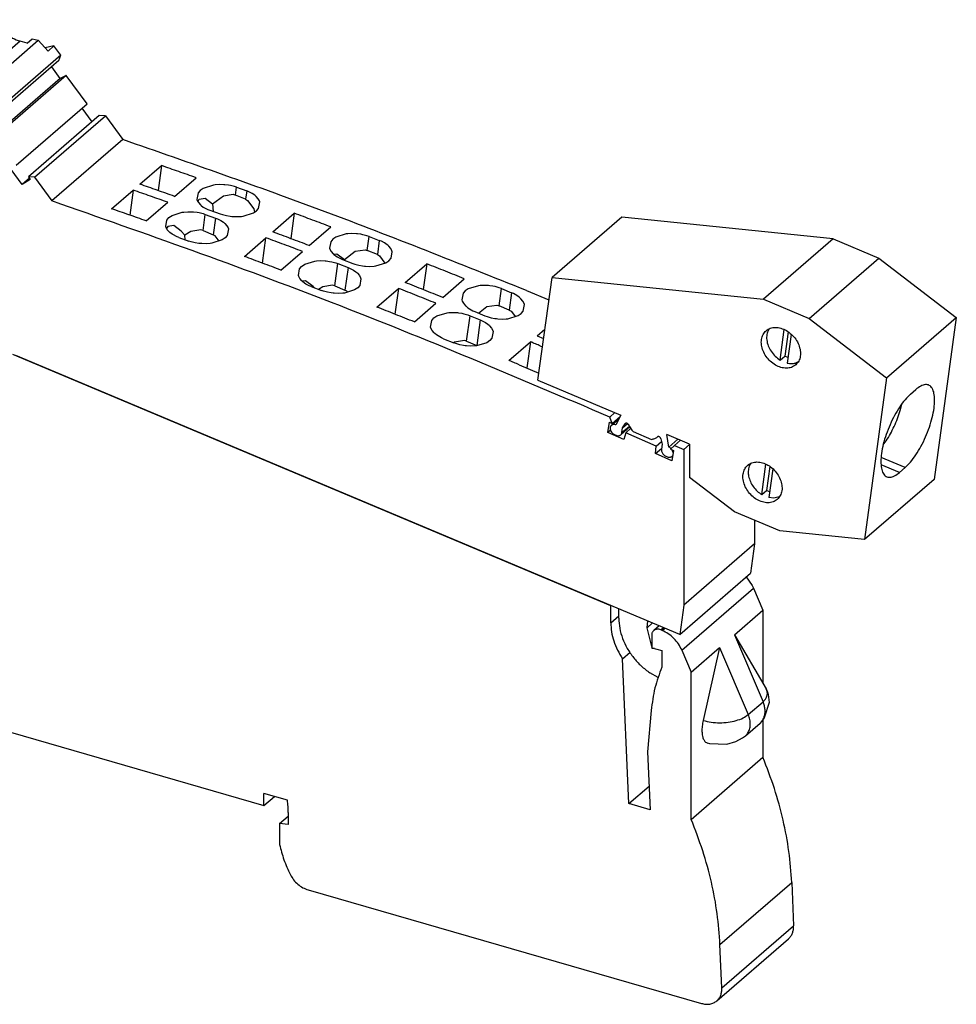
# Model space of a CAD drawing. Units: millimetres. Extents: x -415 to -118, y -267 to -57.
# Drawn here: x -191 to -151, y -223 to -181 of the extents above; entities that cross this region are included whole.
import ezdxf

# ---------------------------------------------------------------- set-up
doc = ezdxf.new("R2010")
doc.units = ezdxf.units.MM
doc.layers.add('1', color=7, linetype='Continuous')

# ---------------------------------------------------------------- blocks, each defined once
blk = doc.blocks.new('L_L_KGG_GN_6021-select__1', base_point=(-337.174, -405.779))
at = {"color": 7, "linetype": 'Continuous'}
for p, q in [((-330.081, -378.45), (-335.981, -383.56)), ((-312.174, -380.299), (-330.081, -378.45)), ((-312.174, -380.299), (-318.074, -385.409)), ((-312.174, -380.299), (-308.31, -381.923)), ((-314.21, -387.033), (-308.31, -381.923)), ((-308.31, -381.923), (-301.735, -386.958)), ((-337.174, -392.274), (-335.981, -383.56)), ((-335.981, -383.56), (-318.074, -385.409)), ((-318.074, -385.409), (-314.21, -387.033)), ((-314.21, -387.033), (-307.635, -392.068)), ((-307.635, -392.068), (-301.735, -386.958)), ((-301.735, -386.958), (-303.612, -400.67)), ((-317.641, -387.989), (-317.601, -387.942)), ((-316.658, -390.564), (-316.305, -387.986)), ((-315.978, -388.177), (-316.258, -390.218)), ((-315.724, -388.387), (-316.057, -390.817)), ((-316.658, -390.564), (-316.258, -390.218)), ((-315.993, -390.354), (-316.258, -390.218)), ((-315.138, -390.718), (-315.353, -390.821)), ((-307.635, -392.068), (-309.512, -405.779)), ((-337.174, -392.274), (-330.155, -395.224)), ((-305.621, -393.454), (-305.171, -393.065)), ((-306.49, -394.838), (-306.351, -394.293)), ((-330.155, -395.224), (-330.563, -396.057)), ((-330.947, -396.092), (-330.31, -395.54)), ((-330.164, -396.902), (-329.392, -396.233)), ((-330.005, -396.292), (-329.597, -395.938)), ((-330.005, -396.292), (-329.794, -395.963)), ((-330.676, -396.883), (-330.548, -396.937)), ((-330.062, -396.705), (-330.005, -396.292)), ((-329.099, -396.629), (-327.551, -397.279)), ((-326.099, -397.934), (-326.247, -396.867)), ((-324.324, -397.675), (-326.247, -396.867)), ((-326.76, -397.238), (-326.657, -397.699)), ((-326.657, -397.699), (-326.713, -398.112)), ((-326.099, -397.934), (-325.318, -397.257)), ((-324.324, -397.675), (-324.324, -400.517)), ((-307.921, -397.752), (-307.67, -397.407)), ((-326.34, -398.705), (-326.212, -398.76)), ((-325.939, -398.034), (-325.902, -398.077)), ((-325.832, -398.159), (-325.812, -398.182)), ((-325.78, -398.671), (-325.828, -398.725)), ((-325.828, -398.725), (-325.779, -398.682)), ((-325.775, -398.658), (-325.78, -398.671)), ((-325.737, -398.355), (-325.734, -398.4)), ((-319.281, -399.566), (-319.122, -399.299)), ((-318.218, -401.963), (-317.866, -399.394)), ((-317.538, -399.577), (-317.818, -401.616)), ((-306.551, -400.084), (-308.105, -399.43)), ((-317.283, -399.78), (-317.616, -402.215)), ((-306.076, -399.673), (-306.551, -400.084)), ((-320.538, -403.415), (-324.324, -400.517)), ((-303.612, -400.67), (-309.512, -405.779)), ((-318.218, -401.963), (-317.818, -401.616)), ((-317.817, -401.617), (-317.818, -401.616)), ((-317.551, -401.736), (-317.817, -401.617)), ((-317.192, -402.259), (-317.616, -402.215)), ((-316.737, -402.158), (-317.192, -402.259)), ((-316.674, -405.039), (-320.538, -403.415)), ((-309.512, -405.779), (-316.674, -405.039))]:
    blk.add_line(p, q, dxfattribs=at)
at = {"color": 2, "linetype": 'Continuous'}
for p, q in [((-330.062, -396.705), (-329.432, -396.159)), ((-329.794, -395.963), (-329.746, -395.921)), ((-306.076, -399.673), (-308.106, -398.819))]:
    blk.add_line(p, q, dxfattribs=at)
at = {"color": 7, "linetype": 'Continuous'}
for points, knots in [([(-315.341, -390.973), (-315.247, -390.87), (-315.053, -390.66), (-314.929, -390.223), (-314.933, -389.747), (-315.071, -389.255), (-315.327, -388.787), (-315.682, -388.376), (-316.11, -388.056), (-316.576, -387.849), (-317.049, -387.775), (-317.492, -387.844), (-317.866, -388.057), (-318.13, -388.396), (-318.261, -388.825), (-318.255, -389.303), (-318.118, -389.795), (-317.861, -390.263), (-317.506, -390.674), (-317.079, -390.994), (-316.612, -391.201), (-316.141, -391.273), (-315.691, -391.212), (-315.455, -391.051), (-315.341, -390.973)], [0, 0, 0, 0, 0.412007, 0.847377, 1.319455, 1.828478, 2.363996, 2.909062, 3.44458, 3.953603, 4.425681, 4.861052, 5.273058, 5.685065, 6.120435, 6.592513, 7.101537, 7.637055, 8.18212, 8.717639, 9.226662, 9.69874, 10.13411, 10.546117, 10.546117, 10.546117, 10.546117]), ([(-317.641, -387.989), (-317.697, -388.123), (-317.813, -388.401), (-317.808, -388.878), (-317.684, -389.365), (-317.437, -389.833), (-317.096, -390.253), (-316.803, -390.461), (-316.658, -390.564)], [0, 0, 0, 0, 0.430246, 0.896208, 1.398979, 1.928999, 2.470052, 3.003469, 3.003469, 3.003469, 3.003469]), ([(-316.057, -390.817), (-315.936, -390.839), (-315.701, -390.883), (-315.466, -390.841), (-315.353, -390.821)], [0, 0, 0, 0, 0.3656479, 0.7087524, 0.7087524, 0.7087524, 0.7087524]), ([(-306.076, -399.673), (-305.919, -399.52), (-305.58, -399.191), (-305.139, -398.577), (-304.712, -397.865), (-304.33, -397.077), (-304.01, -396.256), (-303.767, -395.441), (-303.614, -394.672), (-303.556, -393.986), (-303.598, -393.413), (-303.735, -392.971), (-303.998, -392.673), (-304.379, -392.609), (-304.787, -392.761), (-305.033, -392.955), (-305.171, -393.065)], [0, 0, 0, 0, 0.653868, 1.415927, 2.257881, 3.144796, 4.038403, 4.899956, 5.693039, 6.386647, 6.959274, 7.406207, 7.755517, 8.087332, 8.495207, 9.024031, 9.024031, 9.024031, 9.024031]), ([(-305.621, -393.454), (-305.777, -393.606), (-306.115, -393.934), (-306.554, -394.544), (-306.98, -395.253), (-307.361, -396.037), (-307.681, -396.855), (-307.925, -397.668), (-308.08, -398.435), (-308.14, -399.122), (-308.102, -399.696), (-307.969, -400.141), (-307.713, -400.445), (-307.337, -400.52), (-306.932, -400.378), (-306.688, -400.19), (-306.551, -400.084)], [0, 0, 0, 0, 0.65107, 1.409565, 2.247574, 3.130624, 4.020925, 4.880175, 5.672309, 6.366507, 6.941154, 7.390833, 7.741603, 8.070636, 8.471614, 8.991501, 8.991501, 8.991501, 8.991501]), ([(-307.67, -397.407), (-307.551, -397.212), (-307.307, -396.815), (-306.995, -396.18), (-306.713, -395.52), (-306.564, -395.064), (-306.49, -394.838)], [0, 0, 0, 0, 0.683437, 1.39719, 2.12118, 2.834858, 2.834858, 2.834858, 2.834858]), ([(-330.947, -396.092), (-330.977, -396.127), (-331.04, -396.199), (-331.061, -396.353), (-331.031, -396.513), (-330.95, -396.667), (-330.831, -396.8), (-330.728, -396.856), (-330.676, -396.883)], [0, 0, 0, 0, 0.1355289, 0.2824616, 0.4450711, 0.6198007, 0.7982303, 0.9706163, 0.9706163, 0.9706163, 0.9706163]), ([(-330.563, -396.057), (-330.599, -396.045), (-330.667, -396.021), (-330.772, -396.016), (-330.87, -396.037), (-330.922, -396.074), (-330.947, -396.092)], [0, 0, 0, 0, 0.1112537, 0.2149876, 0.3119701, 0.4049005, 0.4049005, 0.4049005, 0.4049005]), ([(-329.489, -396.051), (-329.501, -396.03), (-329.524, -395.989), (-329.578, -395.943), (-329.638, -395.913), (-329.7, -395.906), (-329.758, -395.921), (-329.782, -395.949), (-329.794, -395.963)], [0, 0, 0, 0, 0.0707222, 0.1414815, 0.2085633, 0.2696372, 0.3250927, 0.3785491, 0.3785491, 0.3785491, 0.3785491]), ([(-329.489, -396.051), (-329.436, -396.154), (-329.328, -396.361), (-329.176, -396.539), (-329.099, -396.629)], [0, 0, 0, 0, 0.3470412, 0.698969, 0.698969, 0.698969, 0.698969]), ([(-330.548, -396.937), (-330.513, -396.949), (-330.445, -396.973), (-330.339, -396.978), (-330.242, -396.957), (-330.189, -396.92), (-330.164, -396.902)], [0, 0, 0, 0, 0.1112538, 0.2149879, 0.3119705, 0.404901, 0.404901, 0.404901, 0.404901]), ([(-330.164, -396.902), (-330.138, -396.875), (-330.086, -396.818), (-330.07, -396.743), (-330.062, -396.705)], [0, 0, 0, 0, 0.1097828, 0.2260179, 0.2260179, 0.2260179, 0.2260179]), ([(-327.551, -397.279), (-327.46, -397.261), (-327.282, -397.224), (-327.129, -397.124), (-327.055, -397.074)], [0, 0, 0, 0, 0.2757136, 0.5419818, 0.5419818, 0.5419818, 0.5419818]), ([(-326.76, -397.238), (-326.767, -397.216), (-326.782, -397.171), (-326.826, -397.116), (-326.881, -397.073), (-326.942, -397.049), (-327.005, -397.046), (-327.038, -397.065), (-327.055, -397.074)], [0, 0, 0, 0, 0.0683212, 0.1394474, 0.2095358, 0.2751111, 0.3344657, 0.3888977, 0.3888977, 0.3888977, 0.3888977]), ([(-325.939, -398.034), (-325.964, -398.014), (-326.013, -397.974), (-326.07, -397.947), (-326.099, -397.934)], [0, 0, 0, 0, 0.0962684, 0.1895155, 0.1895155, 0.1895155, 0.1895155]), ([(-326.713, -398.112), (-326.715, -398.15), (-326.719, -398.228), (-326.687, -398.346), (-326.631, -398.46), (-326.551, -398.562), (-326.454, -398.649), (-326.378, -398.687), (-326.34, -398.705)], [0, 0, 0, 0, 0.113039, 0.2342556, 0.3616858, 0.4920655, 0.6215679, 0.7465304, 0.7465304, 0.7465304, 0.7465304]), ([(-326.212, -398.76), (-326.177, -398.772), (-326.109, -398.796), (-326.003, -398.8), (-325.906, -398.78), (-325.853, -398.743), (-325.828, -398.725)], [0, 0, 0, 0, 0.1112538, 0.2149879, 0.3119706, 0.4049012, 0.4049012, 0.4049012, 0.4049012]), ([(-325.737, -398.355), (-325.746, -398.325), (-325.764, -398.265), (-325.796, -398.21), (-325.812, -398.182)], [0, 0, 0, 0, 0.0930133, 0.1891303, 0.1891303, 0.1891303, 0.1891303]), ([(-316.901, -402.371), (-316.807, -402.269), (-316.613, -402.058), (-316.489, -401.622), (-316.493, -401.146), (-316.631, -400.654), (-316.887, -400.185), (-317.242, -399.775), (-317.669, -399.454), (-318.136, -399.248), (-318.609, -399.174), (-319.052, -399.242), (-319.426, -399.455), (-319.69, -399.795), (-319.821, -400.223), (-319.815, -400.702), (-319.678, -401.193), (-319.421, -401.662), (-319.066, -402.072), (-318.639, -402.393), (-318.171, -402.6), (-317.701, -402.672), (-317.251, -402.611), (-317.015, -402.449), (-316.901, -402.371)], [0, 0, 0, 0, 0.412007, 0.847377, 1.319455, 1.828478, 2.363996, 2.909062, 3.44458, 3.953603, 4.425681, 4.861052, 5.273058, 5.685065, 6.120435, 6.592513, 7.101537, 7.637055, 8.18212, 8.717639, 9.226662, 9.69874, 10.13411, 10.546117, 10.546117, 10.546117, 10.546117]), ([(-319.281, -399.566), (-319.315, -399.699), (-319.386, -399.977), (-319.34, -400.424), (-319.195, -400.873), (-318.948, -401.297), (-318.624, -401.677), (-318.352, -401.868), (-318.218, -401.963)], [0, 0, 0, 0, 0.41042, 0.852968, 1.325254, 1.81798, 2.31772, 2.809729, 2.809729, 2.809729, 2.809729])]:
    blk.add_open_spline(points, degree=3, knots=knots, dxfattribs=at)
blk = doc.blocks.new('L_L_2_GEH_GN_6021-select__3', base_point=(-425.376, -445.16))
at = {"color": 7, "linetype": 'Continuous'}
for p, q in [((-331.002, -411.378), (-381.645, -390.091)), ((-319.542, -408.936), (-319.015, -409.665)), ((-319.015, -409.665), (-318.91, -409.888)), ((-318.91, -409.888), (-318.119, -411.74)), ((-331.002, -411.378), (-330.977, -411.356)), ((-331.002, -412.822), (-331.002, -411.378)), ((-320.531, -413.83), (-318.119, -411.74)), ((-318.119, -411.74), (-318.119, -417.949)), ((-326.895, -413.072), (-327.368, -413.481)), ((-326.649, -413.47), (-326.754, -413.425)), ((-327.537, -413.886), (-327.537, -414.931)), ((-320.531, -413.83), (-317.846, -418.415)), ((-320.531, -413.83), (-320.531, -413.83)), ((-330.008, -415.868), (-329.368, -415.314)), ((-327.537, -414.931), (-326.671, -415.181)), ((-326.671, -415.181), (-326.671, -416.584)), ((-324.985, -415.149), (-324.194, -417.001)), ((-324.194, -417.001), (-321.781, -414.912)), ((-321.781, -414.912), (-323.181, -421.102)), ((-329.479, -428.14), (-330.008, -415.868)), ((-324.194, -429.477), (-324.194, -417.001)), ((-317.846, -418.415), (-317.776, -418.564)), ((-317.776, -418.564), (-317.731, -418.66)), ((-317.731, -418.66), (-317.662, -418.891)), ((-317.581, -419.566), (-318.005, -420.887)), ((-317.662, -418.891), (-317.581, -419.566)), ((-327.576, -420.241), (-327.891, -423.756)), ((-386.579, -420.75), (-360.381, -428.313)), ((-318.005, -420.887), (-318.356, -421.328)), ((-318.119, -421.03), (-318.119, -424.216)), ((-319.606, -422.41), (-318.356, -421.328)), ((-321.165, -423.095), (-320.414, -422.878)), ((-320.414, -422.878), (-319.851, -422.57)), ((-319.851, -422.57), (-319.606, -422.41)), ((-327.891, -423.756), (-327.68, -428.66)), ((-322.833, -422.991), (-322.646, -423.043)), ((-322.646, -423.043), (-321.165, -423.095)), ((-324.194, -429.477), (-318.119, -424.216)), ((-329.479, -428.14), (-327.766, -426.657)), ((-360.381, -428.313), (-360.381, -427.273)), ((-358.398, -427.846), (-360.381, -427.273)), ((-360.381, -428.313), (-359.481, -427.533)), ((-327.68, -428.66), (-329.479, -428.14)), ((-359.061, -429.834), (-358.325, -429.197)), ((-358.325, -428.906), (-358.325, -429.904)), ((-359.061, -429.834), (-359.061, -431.608)), ((-358.325, -429.904), (-359.061, -429.834)), ((-356.65, -435.452), (-323.328, -445.071)), ((-315.681, -434.828), (-315.523, -438.502)), ((-322.019, -444.851), (-315.944, -439.59)), ((-321.598, -443.763), (-321.756, -440.089))]:
    blk.add_line(p, q, dxfattribs=at)
at = {"color": 2, "linetype": 'Continuous'}
for p, q in [((-324.985, -415.149), (-318.91, -409.888)), ((-331.002, -412.822), (-330.328, -412.238)), ((-326.754, -413.425), (-326.526, -413.227)), ((-326.649, -413.47), (-326.42, -413.272)), ((-320.531, -413.83), (-318.108, -419.507)), ((-320.531, -413.83), (-320.531, -413.83)), ((-321.781, -414.912), (-319.358, -420.59)), ((-317.798, -418.508), (-317.846, -418.415)), ((-319.358, -420.59), (-318.108, -419.507)), ((-321.756, -440.089), (-315.681, -434.828)), ((-321.598, -443.763), (-315.523, -438.502))]:
    blk.add_line(p, q, dxfattribs=at)
at = {"color": 7, "linetype": 'Continuous'}
for points, knots in [([(-331.002, -412.822), (-330.989, -413.077), (-330.962, -413.6), (-330.758, -414.377), (-330.451, -415.148), (-330.157, -415.626), (-330.008, -415.868)], [0, 0, 0, 0, 0.765719, 1.566449, 2.396488, 3.247404, 3.247404, 3.247404, 3.247404]), ([(-327.368, -413.481), (-327.394, -413.507), (-327.445, -413.558), (-327.498, -413.657), (-327.532, -413.767), (-327.535, -413.846), (-327.537, -413.886)], [0, 0, 0, 0, 0.107245, 0.2170299, 0.3314229, 0.4517159, 0.4517159, 0.4517159, 0.4517159]), ([(-326.754, -413.425), (-326.81, -413.405), (-326.919, -413.367), (-327.087, -413.36), (-327.244, -413.393), (-327.328, -413.452), (-327.368, -413.481)], [0, 0, 0, 0, 0.178008, 0.3439841, 0.4991578, 0.647848, 0.647848, 0.647848, 0.647848]), ([(-324.985, -415.149), (-325.075, -414.968), (-325.256, -414.602), (-325.653, -414.134), (-326.114, -413.735), (-326.472, -413.557), (-326.649, -413.47)], [0, 0, 0, 0, 0.604816, 1.219892, 1.829094, 2.417262, 2.417262, 2.417262, 2.417262]), ([(-326.671, -416.584), (-326.891, -417.164), (-327.339, -418.346), (-327.496, -419.602), (-327.576, -420.241)], [0, 0, 0, 0, 1.853738, 3.779583, 3.779583, 3.779583, 3.779583]), ([(-317.776, -418.565), (-317.779, -418.555), (-317.786, -418.536), (-317.794, -418.518), (-317.798, -418.508)], [0, 0, 0, 0, 0.03014872, 0.0606164, 0.0606164, 0.0606164, 0.0606164]), ([(-323.181, -421.102), (-323.211, -421.261), (-323.271, -421.567), (-323.291, -422.009), (-323.254, -422.397), (-323.159, -422.705), (-323.006, -422.94), (-322.852, -422.991), (-322.781, -423.014)], [0, 0, 0, 0, 0.485198, 0.933081, 1.324012, 1.646198, 1.90219, 2.119876, 2.119876, 2.119876, 2.119876]), ([(-319.606, -422.41), (-319.571, -422.378), (-319.501, -422.313), (-319.444, -422.236), (-319.415, -422.197)], [0, 0, 0, 0, 0.1426644, 0.2863188, 0.2863188, 0.2863188, 0.2863188]), ([(-315.681, -434.828), (-315.743, -433.951), (-315.87, -432.174), (-316.381, -429.514), (-317.104, -426.838), (-317.778, -425.096), (-318.119, -424.216)], [0, 0, 0, 0, 2.634986, 5.340247, 8.110791, 10.939512, 10.939512, 10.939512, 10.939512]), ([(-358.325, -428.906), (-358.328, -428.731), (-358.334, -428.376), (-358.377, -428.024), (-358.398, -427.846)], [0, 0, 0, 0, 0.526572, 1.063688, 1.063688, 1.063688, 1.063688]), ([(-321.756, -440.089), (-321.818, -439.212), (-321.945, -437.435), (-322.456, -434.775), (-323.179, -432.099), (-323.853, -430.357), (-324.194, -429.477)], [0, 0, 0, 0, 2.634986, 5.340247, 8.110791, 10.939512, 10.939512, 10.939512, 10.939512]), ([(-359.061, -431.608), (-358.95, -432.042), (-358.724, -432.924), (-358.339, -433.748), (-358.143, -434.167)], [0, 0, 0, 0, 1.341527, 2.723269, 2.723269, 2.723269, 2.723269]), ([(-358.143, -434.167), (-358.057, -434.315), (-357.884, -434.614), (-357.522, -434.983), (-357.112, -435.282), (-356.802, -435.396), (-356.65, -435.452)], [0, 0, 0, 0, 0.51397, 1.031785, 1.538449, 2.021058, 2.021058, 2.021058, 2.021058]), ([(-315.944, -439.59), (-315.876, -439.522), (-315.74, -439.385), (-315.606, -439.119), (-315.525, -438.82), (-315.523, -438.61), (-315.523, -438.502)], [0, 0, 0, 0, 0.284568, 0.576683, 0.882329, 1.204968, 1.204968, 1.204968, 1.204968]), ([(-322.019, -444.851), (-321.951, -444.784), (-321.815, -444.647), (-321.681, -444.38), (-321.6, -444.081), (-321.598, -443.871), (-321.598, -443.763)], [0, 0, 0, 0, 0.284569, 0.576684, 0.882329, 1.204969, 1.204969, 1.204969, 1.204969]), ([(-323.328, -445.071), (-323.206, -445.1), (-322.969, -445.154), (-322.613, -445.136), (-322.284, -445.044), (-322.106, -444.915), (-322.019, -444.851)], [0, 0, 0, 0, 0.374283, 0.726073, 1.059077, 1.381288, 1.381288, 1.381288, 1.381288])]:
    blk.add_open_spline(points, degree=3, knots=knots, dxfattribs=at)
at = {"color": 2, "linetype": 'Continuous'}
for points, knots in [([(-318.108, -419.507), (-318.035, -419.437), (-317.897, -419.305), (-317.766, -419.062), (-317.715, -418.807), (-317.755, -418.645), (-317.776, -418.565)], [0, 0, 0, 0, 0.30224, 0.569508, 0.816155, 1.062802, 1.062802, 1.062802, 1.062802]), ([(-318.356, -421.328), (-318.287, -421.258), (-318.147, -421.117), (-318.012, -420.841), (-317.936, -420.532), (-317.927, -420.197), (-317.98, -419.848), (-318.065, -419.622), (-318.108, -419.507)], [0, 0, 0, 0, 0.292293, 0.592741, 0.907723, 1.240791, 1.592473, 1.960639, 1.960639, 1.960639, 1.960639]), ([(-323.181, -421.102), (-322.957, -421.155), (-322.497, -421.264), (-321.781, -421.303), (-321.067, -421.26), (-320.402, -421.122), (-319.816, -420.918), (-319.503, -420.693), (-319.358, -420.59)], [0, 0, 0, 0, 0.689208, 1.415017, 2.140825, 2.830033, 3.45076, 3.981532, 3.981532, 3.981532, 3.981532]), ([(-319.415, -422.197), (-319.353, -422.087), (-319.225, -421.858), (-319.169, -421.449), (-319.203, -421.015), (-319.305, -420.734), (-319.358, -420.59)], [0, 0, 0, 0, 0.378492, 0.781496, 1.213854, 1.673298, 1.673298, 1.673298, 1.673298])]:
    blk.add_open_spline(points, degree=3, knots=knots, dxfattribs=at)
blk = doc.blocks.new('L-L_ST_GN_6021-select__4', base_point=(-421.723, -417.457))
at = {"color": 2, "linetype": 'Continuous'}
for p, q in [((-381.045, -363.542), (-384.945, -366.919)), ((-362.795, -376.577), (-362.706, -375.921)), ((-361.84, -376.233), (-361.937, -376.938)), ((-365.543, -379.588), (-365.356, -378.216)), ((-364.49, -378.528), (-364.685, -379.949)), ((-351.633, -381.269), (-351.472, -380.092)), ((-350.61, -380.423), (-350.775, -381.63)), ((-354.381, -384.279), (-354.122, -382.387)), ((-353.26, -382.718), (-353.523, -384.64)), ((-340.471, -385.961), (-340.272, -384.506)), ((-339.412, -384.856), (-339.613, -386.322)), ((-343.219, -388.971), (-342.922, -386.801)), ((-342.062, -387.151), (-342.361, -389.332))]:
    blk.add_line(p, q, dxfattribs=at)
at = {"color": 7, "linetype": 'Continuous'}
for p, q in [((-384.298, -367.619), (-379.51, -363.472)), ((-380.441, -363.716), (-381.045, -363.542)), ((-380.441, -363.716), (-380.019, -363.351)), ((-380.019, -363.351), (-379.51, -363.472)), ((-379.51, -363.472), (-378.669, -364.381)), ((-378.169, -363.948), (-378.91, -364.12)), ((-378.169, -363.948), (-378.669, -364.381)), ((-377.593, -364.732), (-378.169, -363.948)), ((-377.748, -365.194), (-383.748, -370.39)), ((-377.593, -364.732), (-383.593, -369.928)), ((-377.748, -365.194), (-377.593, -364.732)), ((-377.644, -366.695), (-378.358, -365.722)), ((-377.644, -366.695), (-383.644, -371.891)), ((-377.13, -366.442), (-383.13, -371.638)), ((-377.13, -366.442), (-377.644, -366.695)), ((-375.358, -368.853), (-377.13, -366.442)), ((-381.358, -374.05), (-375.358, -368.853)), ((-374.944, -370.369), (-375.786, -369.224)), ((-374.334, -369.84), (-380.334, -375.037)), ((-379.818, -375.066), (-373.818, -369.87)), ((-373.818, -369.87), (-374.334, -369.84)), ((-373.818, -369.87), (-372.338, -371.885)), ((-372.338, -371.885), (-378.338, -377.081)), ((-380.851, -375.692), (-381.794, -374.408)), ((-370.887, -375.664), (-369.062, -374.084)), ((-369.062, -374.084), (-369.352, -376.201)), ((-380.241, -375.163), (-380.851, -375.692)), ((-380.173, -375.255), (-380.851, -375.692)), ((-379.818, -375.066), (-380.334, -375.037)), ((-380.334, -375.037), (-380.173, -375.255)), ((-379.818, -375.066), (-378.338, -377.081)), ((-367.956, -376.692), (-366.131, -375.111)), ((-373.287, -377.743), (-371.462, -376.162)), ((-371.462, -376.162), (-371.752, -378.28)), ((-365.778, -376.198), (-365.961, -376.402)), ((-365.521, -376.021), (-365.778, -376.198)), ((-364.658, -375.743), (-365.521, -376.021)), ((-364.512, -375.723), (-364.658, -375.743)), ((-364.169, -375.698), (-364.512, -375.723)), ((-363.789, -375.704), (-364.169, -375.698)), ((-363.691, -375.712), (-363.789, -375.704)), ((-363.39, -375.748), (-363.691, -375.712)), ((-363.227, -375.777), (-363.39, -375.748)), ((-362.89, -375.861), (-363.227, -375.777)), ((-362.706, -375.921), (-362.89, -375.861)), ((-362.706, -375.921), (-361.84, -376.233)), ((-361.666, -376.302), (-361.84, -376.233)), ((-365.961, -376.402), (-366.056, -376.954)), ((-366.056, -376.954), (-366.028, -377.036)), ((-366.028, -377.036), (-365.926, -377.219)), ((-365.974, -377.132), (-365.88, -376.938)), ((-365.88, -376.938), (-365.372, -376.858)), ((-365.372, -376.858), (-364.728, -377.339)), ((-364.728, -377.339), (-363.821, -376.655)), ((-363.821, -376.655), (-362.98, -376.52)), ((-362.98, -376.52), (-362.795, -376.577)), ((-361.937, -376.938), (-362.795, -376.577)), ((-361.937, -376.938), (-361.765, -377.031)), ((-361.765, -377.031), (-361.24, -377.74)), ((-361.39, -376.44), (-361.666, -376.302)), ((-361.166, -376.589), (-361.39, -376.44)), ((-361.091, -376.65), (-361.166, -376.589)), ((-361.039, -376.697), (-361.091, -376.65)), ((-360.871, -376.888), (-361.039, -376.697)), ((-360.769, -377.073), (-360.871, -376.888)), ((-360.741, -377.156), (-360.769, -377.073)), ((-370.356, -378.77), (-368.531, -377.19)), ((-365.926, -377.219), (-365.758, -377.409)), ((-365.758, -377.409), (-365.705, -377.456)), ((-365.705, -377.456), (-365.521, -377.594)), ((-365.521, -377.594), (-365.406, -377.664)), ((-365.406, -377.664), (-365.13, -377.801)), ((-365.13, -377.801), (-364.956, -377.87)), ((-364.956, -377.87), (-364.09, -378.182)), ((-364.728, -377.339), (-364.682, -377.969)), ((-361.24, -377.74), (-361.185, -378.029)), ((-361.019, -377.915), (-360.837, -377.711)), ((-360.837, -377.711), (-360.741, -377.156)), ((-368.706, -379.249), (-368.611, -378.697)), ((-368.611, -378.697), (-368.428, -378.493)), ((-368.428, -378.493), (-368.171, -378.316)), ((-368.171, -378.316), (-367.308, -378.038)), ((-367.308, -378.038), (-367.162, -378.018)), ((-367.162, -378.018), (-366.819, -377.993)), ((-366.819, -377.993), (-366.439, -377.999)), ((-366.439, -377.999), (-366.341, -378.007)), ((-366.341, -378.007), (-366.04, -378.043)), ((-366.04, -378.043), (-365.877, -378.072)), ((-365.877, -378.072), (-365.54, -378.156)), ((-365.54, -378.156), (-365.356, -378.216)), ((-365.356, -378.216), (-364.49, -378.528)), ((-364.49, -378.528), (-364.316, -378.597)), ((-364.316, -378.597), (-364.04, -378.735)), ((-364.09, -378.182), (-363.906, -378.243)), ((-364.04, -378.735), (-363.816, -378.884)), ((-363.906, -378.243), (-363.569, -378.327)), ((-363.569, -378.327), (-363.235, -378.381)), ((-363.235, -378.381), (-363.105, -378.394)), ((-363.105, -378.394), (-363.008, -378.402)), ((-363.008, -378.402), (-362.627, -378.41)), ((-362.627, -378.41), (-362.285, -378.386)), ((-362.285, -378.386), (-362.139, -378.367)), ((-362.139, -378.367), (-361.277, -378.092)), ((-361.277, -378.092), (-361.019, -377.915)), ((-359.636, -379.705), (-357.811, -378.124)), ((-357.811, -378.124), (-358.106, -380.275)), ((-368.678, -379.331), (-368.706, -379.249)), ((-368.576, -379.514), (-368.678, -379.331)), ((-368.53, -379.233), (-368.624, -379.427)), ((-368.408, -379.704), (-368.576, -379.514)), ((-368.022, -379.153), (-368.53, -379.233)), ((-367.382, -379.629), (-368.022, -379.153)), ((-365.728, -379.531), (-366.569, -379.665)), ((-365.543, -379.588), (-365.728, -379.531)), ((-363.816, -378.884), (-363.741, -378.945)), ((-363.741, -378.945), (-363.689, -378.992)), ((-363.689, -378.992), (-363.521, -379.183)), ((-363.521, -379.183), (-363.419, -379.368)), ((-363.391, -379.451), (-363.487, -380.006)), ((-363.419, -379.368), (-363.391, -379.451)), ((-356.547, -380.859), (-354.722, -379.278)), ((-368.355, -379.751), (-368.408, -379.704)), ((-368.171, -379.889), (-368.355, -379.751)), ((-368.056, -379.959), (-368.171, -379.889)), ((-367.78, -380.096), (-368.056, -379.959)), ((-367.606, -380.165), (-367.78, -380.096)), ((-367.606, -380.165), (-366.74, -380.477)), ((-367.085, -379.993), (-367.382, -379.629)), ((-366.569, -379.665), (-367.085, -379.993)), ((-367.058, -380.362), (-367.085, -379.993)), ((-365.543, -379.588), (-364.685, -379.949)), ((-363.927, -380.387), (-364.789, -380.662)), ((-364.513, -380.041), (-364.685, -379.949)), ((-364.174, -380.499), (-364.513, -380.041)), ((-363.669, -380.21), (-363.927, -380.387)), ((-363.487, -380.006), (-363.669, -380.21)), ((-362.036, -381.783), (-360.211, -380.203)), ((-360.506, -382.354), (-360.211, -380.203)), ((-354.539, -380.327), (-354.722, -380.532)), ((-354.282, -380.151), (-354.539, -380.327)), ((-353.42, -379.881), (-354.282, -380.151)), ((-353.274, -379.863), (-353.42, -379.881)), ((-352.933, -379.843), (-353.274, -379.863)), ((-352.553, -379.855), (-352.933, -379.843)), ((-352.455, -379.864), (-352.553, -379.855)), ((-352.177, -379.902), (-352.455, -379.864)), ((-351.993, -379.938), (-352.177, -379.902)), ((-351.656, -380.028), (-351.993, -379.938)), ((-351.472, -380.092), (-351.656, -380.028)), ((-351.472, -380.092), (-350.61, -380.423)), ((-366.556, -380.538), (-366.74, -380.477)), ((-366.219, -380.622), (-366.556, -380.538)), ((-365.885, -380.676), (-366.219, -380.622)), ((-365.755, -380.689), (-365.885, -380.676)), ((-365.658, -380.697), (-365.755, -380.689)), ((-365.277, -380.705), (-365.658, -380.697)), ((-364.935, -380.681), (-365.277, -380.705)), ((-364.789, -380.662), (-364.935, -380.681)), ((-354.722, -380.532), (-354.818, -381.091)), ((-354.818, -381.091), (-354.79, -381.176)), ((-354.79, -381.176), (-354.689, -381.364)), ((-352.659, -381.347), (-351.818, -381.212)), ((-351.818, -381.212), (-351.633, -381.269)), ((-350.435, -380.496), (-350.61, -380.423)), ((-350.161, -380.64), (-350.435, -380.496)), ((-349.949, -380.786), (-350.161, -380.64)), ((-349.863, -380.858), (-349.949, -380.786)), ((-349.811, -380.907), (-349.863, -380.858)), ((-349.643, -381.105), (-349.811, -380.907)), ((-349.543, -381.294), (-349.643, -381.105)), ((-358.947, -382.937), (-357.122, -381.357)), ((-354.689, -381.364), (-354.522, -381.56)), ((-354.522, -381.56), (-354.47, -381.608)), ((-354.486, -381.593), (-354.21, -381.55)), ((-354.47, -381.608), (-354.3, -381.741)), ((-354.3, -381.741), (-354.172, -381.824)), ((-354.21, -381.55), (-353.566, -382.031)), ((-354.172, -381.824), (-353.897, -381.968)), ((-353.897, -381.968), (-353.722, -382.041)), ((-353.722, -382.041), (-352.86, -382.372)), ((-353.566, -382.031), (-352.659, -381.347)), ((-353.566, -382.031), (-353.56, -382.103)), ((-350.775, -381.63), (-351.633, -381.269)), ((-350.775, -381.63), (-350.603, -381.723)), ((-350.603, -381.723), (-350.132, -382.359)), ((-349.794, -382.147), (-349.612, -381.942)), ((-349.612, -381.942), (-349.515, -381.379)), ((-349.515, -381.379), (-349.543, -381.294)), ((-357.468, -383.386), (-357.372, -382.827)), ((-357.372, -382.827), (-357.189, -382.622)), ((-357.189, -382.622), (-356.932, -382.446)), ((-356.932, -382.446), (-356.07, -382.176)), ((-356.07, -382.176), (-355.924, -382.158)), ((-355.924, -382.158), (-355.583, -382.138)), ((-355.583, -382.138), (-355.203, -382.15)), ((-355.203, -382.15), (-355.105, -382.159)), ((-355.105, -382.159), (-354.827, -382.197)), ((-354.827, -382.197), (-354.643, -382.233)), ((-354.643, -382.233), (-354.306, -382.323)), ((-354.306, -382.323), (-354.122, -382.387)), ((-354.122, -382.387), (-353.26, -382.718)), ((-353.26, -382.718), (-353.085, -382.791)), ((-353.085, -382.791), (-352.811, -382.935)), ((-352.86, -382.372), (-352.676, -382.436)), ((-352.676, -382.436), (-352.339, -382.527)), ((-352.339, -382.527), (-352.026, -382.584)), ((-352.026, -382.584), (-351.877, -382.603)), ((-351.877, -382.603), (-351.779, -382.612)), ((-351.779, -382.612), (-351.4, -382.626)), ((-351.4, -382.626), (-351.059, -382.607)), ((-351.059, -382.607), (-350.912, -382.589)), ((-350.912, -382.589), (-350.051, -382.323)), ((-350.051, -382.323), (-349.794, -382.147)), ((-348.418, -383.989), (-346.593, -382.408)), ((-346.593, -382.408), (-346.892, -384.593)), ((-357.44, -383.471), (-357.468, -383.386)), ((-357.339, -383.659), (-357.44, -383.471)), ((-357.172, -383.855), (-357.339, -383.659)), ((-352.811, -382.935), (-352.599, -383.081)), ((-352.599, -383.081), (-352.513, -383.153)), ((-352.513, -383.153), (-352.461, -383.202)), ((-352.461, -383.202), (-352.293, -383.4)), ((-352.293, -383.4), (-352.193, -383.589)), ((-352.165, -383.674), (-352.262, -384.237)), ((-352.193, -383.589), (-352.165, -383.674)), ((-345.243, -385.248), (-343.418, -383.668)), ((-357.12, -383.903), (-357.172, -383.855)), ((-356.86, -383.845), (-357.136, -383.888)), ((-356.95, -384.036), (-357.12, -383.903)), ((-356.822, -384.119), (-356.95, -384.036)), ((-356.22, -384.32), (-356.86, -383.845)), ((-356.547, -384.263), (-356.822, -384.119)), ((-356.372, -384.336), (-356.547, -384.263)), ((-356.372, -384.336), (-355.51, -384.666)), ((-356.133, -384.427), (-356.22, -384.32)), ((-355.407, -384.357), (-355.75, -384.574)), ((-354.566, -384.222), (-355.407, -384.357)), ((-354.381, -384.279), (-354.566, -384.222)), ((-354.381, -384.279), (-353.523, -384.64)), ((-352.444, -384.442), (-352.701, -384.618)), ((-352.262, -384.237), (-352.444, -384.442)), ((-350.818, -386.067), (-348.993, -384.487)), ((-348.993, -384.487), (-349.292, -386.671)), ((-343.076, -384.524), (-343.333, -384.699)), ((-342.216, -384.262), (-343.076, -384.524)), ((-342.07, -384.246), (-342.216, -384.262)), ((-341.73, -384.231), (-342.07, -384.246)), ((-341.351, -384.249), (-341.73, -384.231)), ((-341.253, -384.259), (-341.351, -384.249)), ((-340.984, -384.3), (-341.253, -384.259)), ((-340.792, -384.341), (-340.984, -384.3)), ((-340.456, -384.438), (-340.792, -384.341)), ((-340.272, -384.506), (-340.456, -384.438)), ((-340.272, -384.506), (-339.412, -384.856)), ((-355.326, -384.731), (-355.51, -384.666)), ((-354.989, -384.822), (-355.326, -384.731)), ((-354.676, -384.879), (-354.989, -384.822)), ((-354.527, -384.898), (-354.676, -384.879)), ((-354.429, -384.907), (-354.527, -384.898)), ((-354.05, -384.921), (-354.429, -384.907)), ((-353.709, -384.902), (-354.05, -384.921)), ((-353.562, -384.884), (-353.709, -384.902)), ((-352.701, -384.618), (-353.562, -384.884)), ((-353.351, -384.733), (-353.523, -384.64)), ((-353.288, -384.818), (-353.351, -384.733)), ((-343.516, -384.905), (-343.613, -385.472)), ((-343.333, -384.699), (-343.516, -384.905)), ((-339.239, -384.933), (-339.412, -384.856)), ((-338.965, -385.084), (-339.239, -384.933)), ((-338.759, -385.231), (-338.965, -385.084)), ((-338.668, -385.31), (-338.759, -385.231)), ((-338.616, -385.361), (-338.668, -385.31)), ((-338.449, -385.564), (-338.616, -385.361)), ((-338.129, -384.679), (-336.24, -385.455)), ((-347.643, -387.327), (-345.818, -385.746)), ((-343.613, -385.472), (-343.586, -385.559)), ((-343.586, -385.559), (-343.486, -385.752)), ((-343.486, -385.752), (-343.319, -385.954)), ((-343.319, -385.954), (-343.267, -386.004)), ((-343.267, -386.004), (-343.105, -386.137)), ((-343.105, -386.137), (-342.97, -386.228)), ((-342.97, -386.228), (-342.696, -386.378)), ((-342.215, -386.58), (-341.497, -386.038)), ((-341.497, -386.038), (-340.656, -385.904)), ((-340.656, -385.904), (-340.471, -385.961)), ((-339.613, -386.322), (-340.471, -385.961)), ((-338.35, -385.758), (-338.449, -385.564)), ((-338.42, -386.416), (-338.322, -385.845)), ((-338.322, -385.845), (-338.35, -385.758)), ((-346.166, -387.199), (-345.983, -386.994)), ((-345.983, -386.994), (-345.726, -386.819)), ((-345.726, -386.819), (-344.866, -386.557)), ((-344.866, -386.557), (-344.72, -386.541)), ((-344.72, -386.541), (-344.38, -386.526)), ((-344.38, -386.526), (-344.001, -386.544)), ((-344.001, -386.544), (-343.903, -386.554)), ((-343.903, -386.554), (-343.634, -386.595)), ((-343.634, -386.595), (-343.442, -386.636)), ((-343.442, -386.636), (-343.106, -386.733)), ((-343.106, -386.733), (-342.922, -386.801)), ((-342.922, -386.801), (-342.062, -387.151)), ((-342.696, -386.378), (-342.522, -386.455)), ((-342.522, -386.455), (-341.662, -386.804)), ((-341.662, -386.804), (-341.479, -386.873)), ((-341.479, -386.873), (-341.143, -386.971)), ((-341.143, -386.971), (-340.839, -387.032)), ((-340.839, -387.032), (-340.682, -387.054)), ((-340.682, -387.054), (-340.584, -387.065)), ((-340.584, -387.065), (-340.205, -387.085)), ((-340.205, -387.085), (-339.866, -387.071)), ((-339.866, -387.071), (-339.719, -387.055)), ((-339.719, -387.055), (-338.86, -386.797)), ((-339.613, -386.322), (-339.441, -386.415)), ((-339.441, -386.415), (-339.084, -386.896)), ((-338.86, -386.797), (-338.603, -386.622)), ((-338.603, -386.622), (-338.42, -386.416)), ((-346.263, -387.767), (-346.166, -387.199)), ((-346.236, -387.854), (-346.263, -387.767)), ((-346.136, -388.046), (-346.236, -387.854)), ((-342.062, -387.151), (-341.889, -387.228)), ((-341.889, -387.228), (-341.615, -387.379)), ((-341.615, -387.379), (-341.409, -387.526)), ((-341.409, -387.526), (-341.318, -387.605)), ((-341.318, -387.605), (-341.266, -387.656)), ((-341.266, -387.656), (-341.099, -387.859)), ((-341.099, -387.859), (-341, -388.053)), ((-345.969, -388.249), (-346.136, -388.046)), ((-345.917, -388.299), (-345.969, -388.249)), ((-345.755, -388.432), (-345.917, -388.299)), ((-345.62, -388.523), (-345.755, -388.432)), ((-345.346, -388.673), (-345.62, -388.523)), ((-345.172, -388.75), (-345.346, -388.673)), ((-345.172, -388.75), (-344.312, -389.099)), ((-341.07, -388.711), (-341.253, -388.917)), ((-340.972, -388.14), (-341.07, -388.711)), ((-341, -388.053), (-340.972, -388.14)), ((-337.234, -388.516), (-336.582, -387.952)), ((-337.234, -388.516), (-336.69, -388.743)), ((-344.245, -389.049), (-344.32, -389.096)), ((-344.129, -389.168), (-344.312, -389.099)), ((-343.404, -388.914), (-344.245, -389.049)), ((-343.793, -389.266), (-344.129, -389.168)), ((-343.489, -389.327), (-343.793, -389.266)), ((-343.332, -389.349), (-343.489, -389.327)), ((-343.219, -388.971), (-343.404, -388.914)), ((-343.234, -389.36), (-343.332, -389.349)), ((-342.855, -389.38), (-343.234, -389.36)), ((-343.219, -388.971), (-342.361, -389.332)), ((-342.516, -389.366), (-342.855, -389.38)), ((-342.369, -389.35), (-342.516, -389.366)), ((-341.51, -389.092), (-342.369, -389.35)), ((-342.34, -389.343), (-342.361, -389.332)), ((-341.253, -388.917), (-341.51, -389.092)), ((-339.634, -390.595), (-337.809, -389.014)), ((-337.809, -389.014), (-338.112, -391.232)), ((-336.95, -389.373), (-336.786, -389.441)), ((-325.16, -413.801), (-381.399, -390.162)), ((-338.775, -390.953), (-337.09, -391.661)), ((-331.076, -395.387), (-330.648, -395.017)), ((-330.886, -395.927), (-331.076, -395.387)), ((-330.886, -395.927), (-330.215, -395.347)), ((-331.259, -396.7), (-331.119, -395.825)), ((-331.119, -395.825), (-330.886, -395.927)), ((-331.023, -396.496), (-331.259, -396.7)), ((-329.892, -397.304), (-331.259, -396.7)), ((-329.738, -396.715), (-329.892, -397.304)), ((-329.312, -396.346), (-329.738, -396.715)), ((-327.17, -397.848), (-329.738, -396.715)), ((-327.211, -398.487), (-327.17, -397.848)), ((-327.17, -397.848), (-326.712, -397.452)), ((-325.612, -397.799), (-325.938, -398.112)), ((-325.612, -397.799), (-325.094, -397.351)), ((-325.612, -397.799), (-324.821, -398.154)), ((-324.821, -398.154), (-324.324, -397.724)), ((-327.211, -398.487), (-326.705, -398.048)), ((-325.844, -399.091), (-327.211, -398.487)), ((-325.938, -398.112), (-325.704, -398.215)), ((-325.704, -398.215), (-325.844, -399.091)), ((-324.821, -398.154), (-324.821, -411.323)), ((-318.821, -404.137), (-318.821, -406.127)), ((-318.821, -406.127), (-324.821, -411.323)), ((-318.821, -406.127), (-319.16, -408.605)), ((-325.16, -413.801), (-319.16, -408.605)), ((-330.328, -412.439), (-330.328, -411.629)), ((-324.821, -411.323), (-325.16, -413.801)), ((-327.934, -413.247), (-327.855, -412.668)), ((-327.934, -413.247), (-327.458, -412.835)), ((-327.537, -414.841), (-327.934, -413.247)), ((-327.498, -414.998), (-327.513, -414.938)), ((-327.498, -414.998), (-327.45, -414.956)), ((-327.291, -415.002), (-327.498, -414.998)), ((-326.999, -417.457), (-327.69, -417.07))]:
    blk.add_line(p, q, dxfattribs=at)
for points, knots in [([(-383.145, -361.723), (-383.025, -361.934), (-382.783, -362.356), (-382.275, -362.879), (-381.697, -363.302), (-381.259, -363.463), (-381.045, -363.542)], [0, 0, 0, 0, 0.724446, 1.454832, 2.169681, 2.850471, 2.850471, 2.850471, 2.850471]), ([(-338.129, -384.679), (-343.806, -382.407), (-355.111, -377.882), (-366.612, -373.878), (-372.338, -371.885)], [0, 0, 0, 0, 18.340504, 36.526642, 36.526642, 36.526642, 36.526642]), ([(-366.131, -375.111), (-366.62, -374.939), (-367.596, -374.595), (-368.574, -374.254), (-369.062, -374.084)], [0, 0, 0, 0, 1.553582, 3.106013, 3.106013, 3.106013, 3.106013]), ([(-368.531, -377.19), (-369.02, -377.018), (-369.996, -376.673), (-370.974, -376.332), (-371.462, -376.162)], [0, 0, 0, 0, 1.553582, 3.106013, 3.106013, 3.106013, 3.106013]), ([(-367.956, -376.692), (-368.445, -376.52), (-369.421, -376.175), (-370.399, -375.834), (-370.887, -375.664)], [0, 0, 0, 0, 1.553582, 3.106013, 3.106013, 3.106013, 3.106013]), ([(-331.076, -395.387), (-338.902, -392.07), (-354.464, -385.474), (-370.41, -379.868), (-378.338, -377.081)], [0, 0, 0, 0, 25.493261, 50.694676, 50.694676, 50.694676, 50.694676]), ([(-370.356, -378.77), (-370.845, -378.598), (-371.821, -378.254), (-372.799, -377.913), (-373.287, -377.743)], [0, 0, 0, 0, 1.553582, 3.106013, 3.106013, 3.106013, 3.106013]), ([(-354.722, -379.278), (-355.237, -379.085), (-356.266, -378.698), (-357.296, -378.315), (-357.811, -378.124)], [0, 0, 0, 0, 1.649333, 3.297407, 3.297407, 3.297407, 3.297407]), ([(-357.122, -381.357), (-357.637, -381.163), (-358.666, -380.776), (-359.696, -380.394), (-360.211, -380.203)], [0, 0, 0, 0, 1.649333, 3.297407, 3.297407, 3.297407, 3.297407]), ([(-356.547, -380.859), (-357.062, -380.665), (-358.091, -380.278), (-359.121, -379.896), (-359.636, -379.705)], [0, 0, 0, 0, 1.649333, 3.297407, 3.297407, 3.297407, 3.297407]), ([(-358.947, -382.937), (-359.462, -382.744), (-360.491, -382.357), (-361.521, -381.974), (-362.036, -381.783)], [0, 0, 0, 0, 1.649333, 3.297407, 3.297407, 3.297407, 3.297407]), ([(-343.418, -383.668), (-343.947, -383.457), (-345.005, -383.035), (-346.064, -382.617), (-346.593, -382.408)], [0, 0, 0, 0, 1.708593, 3.415879, 3.415879, 3.415879, 3.415879]), ([(-345.818, -385.746), (-346.347, -385.535), (-347.405, -385.113), (-348.464, -384.696), (-348.993, -384.487)], [0, 0, 0, 0, 1.708593, 3.415879, 3.415879, 3.415879, 3.415879]), ([(-345.243, -385.248), (-345.772, -385.037), (-346.83, -384.615), (-347.889, -384.198), (-348.418, -383.989)], [0, 0, 0, 0, 1.708593, 3.415879, 3.415879, 3.415879, 3.415879]), ([(-347.643, -387.327), (-348.172, -387.116), (-349.23, -386.694), (-350.289, -386.276), (-350.818, -386.067)], [0, 0, 0, 0, 1.708593, 3.415879, 3.415879, 3.415879, 3.415879]), ([(-336.95, -389.373), (-337.093, -389.313), (-337.379, -389.193), (-337.666, -389.074), (-337.809, -389.014)], [0, 0, 0, 0, 0.4655981, 0.9311019, 0.9311019, 0.9311019, 0.9311019]), ([(-338.775, -390.953), (-338.918, -390.893), (-339.204, -390.774), (-339.491, -390.654), (-339.634, -390.595)], [0, 0, 0, 0, 0.4655976, 0.931101, 0.931101, 0.931101, 0.931101]), ([(-330.328, -412.439), (-330.312, -412.723), (-330.277, -413.306), (-330.019, -414.167), (-329.624, -415.007), (-329.09, -415.791), (-328.45, -416.5), (-327.942, -416.88), (-327.69, -417.07)], [0, 0, 0, 0, 0.85147, 1.746809, 2.676576, 3.627176, 4.582684, 5.526649, 5.526649, 5.526649, 5.526649])]:
    blk.add_open_spline(points, degree=3, knots=knots, dxfattribs=at)
blk = doc.blocks.new('IB_IL_IMPULSE_IN_PAC-select__5', base_point=(-425.376, -445.16))
for name, p in [('L-L_ST_GN_6021-select__4', (-421.723, -417.457)), ('L_L_2_GEH_GN_6021-select__3', (-425.376, -445.16)), ('L_L_KGG_GN_6021-select__1', (-337.174, -405.779))]:
    blk.add_blockref(name, p)
blk = doc.blocks.new('Allg1', base_point=(-362.941, -400))
blk.add_blockref('IB_IL_IMPULSE_IN_PAC-select__5', (-425.376, -445.16))
blk = doc.blocks.new('1')
at = {"xscale": 0.5, "yscale": 0.5, "zscale": 0.5}
blk.add_blockref('Allg1', (-181.47, -200), dxfattribs=at)

msp = doc.modelspace()

# ---------------------------------------------------------------- block references
at = {"layer": '1'}
msp.add_blockref('1', (0, 0), dxfattribs=at)

doc.saveas('drawing.dxf')
